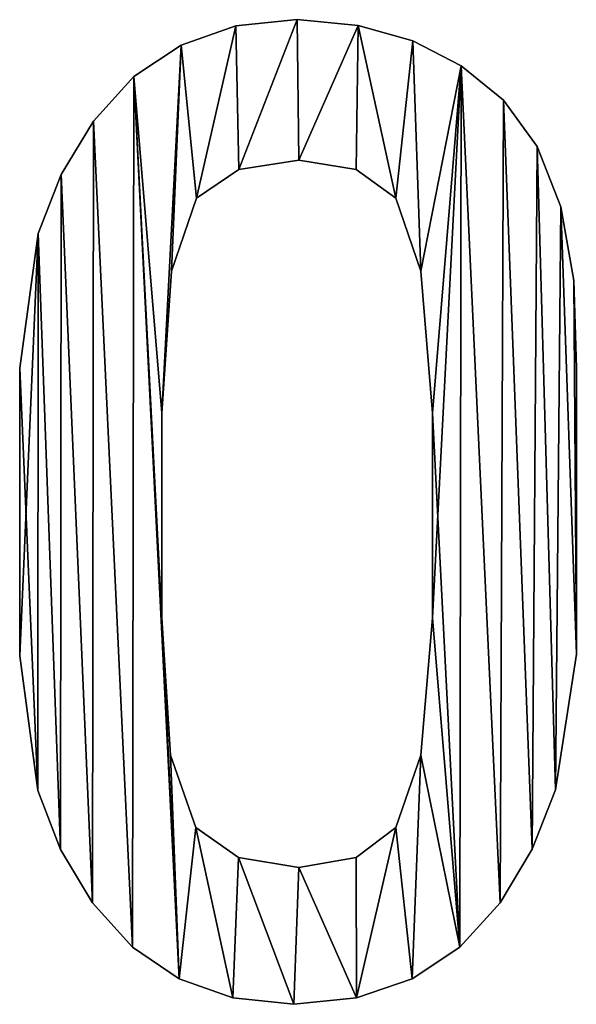
# Model space of a CAD drawing. Extents: x 833 to 5872, y 103 to 3307.
# Drawn here: x 2861 to 2922, y 103 to 212 of the extents above; entities that cross this region are included whole.
import ezdxf

# ---------------------------------------------------------------- set-up
doc = ezdxf.new("R2010")
doc.units = 0
doc.header["$LTSCALE"] = 25.4
doc.layers.get('0').update_dxf_attribs({"color": 13, "linetype": 'CONTINUOUS'})

# ---------------------------------------------------------------- blocks, each defined once
blk = doc.blocks.new('MR__OKER_BASIC_2')
at = {"color": 0}
for p, q in [((279.44, 108.84), (279.44, 108.84, 25)), ((279.44, 108.84), (279.44, 108.84, 25)), ((272.66, 108.14), (272.66, 108.14, 25)), ((272.66, 108.14), (272.66, 108.14, 25)), ((286.17, 108.21), (286.17, 108.21, 25)), ((286.17, 108.21), (286.17, 108.21, 25)), ((292.21, 106.52), (292.21, 106.52, 25)), ((292.21, 106.52), (292.21, 106.52, 25)), ((266.65, 106.04), (266.65, 106.04, 25)), ((266.65, 106.04), (266.65, 106.04, 25)), ((297.55, 103.76), (297.55, 103.76, 25)), ((297.55, 103.76), (297.55, 103.76, 25)), ((261.42, 102.55), (261.42, 102.55, 25)), ((261.42, 102.55), (261.42, 102.55, 25)), ((302.2, 99.95), (302.2, 99.95, 25)), ((302.2, 99.95), (302.2, 99.95, 25)), ((256.97, 97.65), (256.97, 97.65, 25)), ((256.97, 97.65), (256.97, 97.65, 25)), ((305.93, 94.83), (305.93, 94.83, 25)), ((305.93, 94.83), (305.93, 94.83, 25)), ((279.63, 93.35), (279.63, 93.35, 25)), ((279.63, 93.35), (279.63, 93.35, 25)), ((253.41, 91.75), (253.41, 91.75, 25)), ((253.41, 91.75), (253.41, 91.75, 25)), ((272.99, 92.29), (272.99, 92.29, 25)), ((272.99, 92.29), (272.99, 92.29, 25)), ((285.94, 92.29), (285.94, 92.29, 25)), ((285.94, 92.29), (285.94, 92.29, 25)), ((268.35, 89.14), (268.35, 89.14, 25)), ((268.35, 89.14), (268.35, 89.14, 25)), ((290.34, 89.14), (290.34, 89.14, 25)), ((290.34, 89.14), (290.34, 89.14, 25)), ((308.52, 88.2), (308.52, 88.2, 25)), ((308.52, 88.2), (308.52, 88.2, 25)), ((250.87, 85.24), (250.87, 85.24, 25)), ((250.87, 85.24), (250.87, 85.24, 25)), ((265.57, 81.1), (265.57, 81.1, 25)), ((265.57, 81.1), (265.57, 81.1, 25)), ((293.07, 81.1), (293.07, 81.1, 25)), ((293.07, 81.1), (293.07, 81.1, 25)), ((309.95, 80.06), (309.95, 80.06, 25)), ((309.95, 80.06), (309.95, 80.06, 25)), ((248.84, 70.39), (248.84, 70.39, 25)), ((248.84, 70.39), (248.84, 70.39, 25)), ((310.24, 70.39), (310.24, 70.39, 25)), ((310.24, 70.39), (310.24, 70.39, 25)), ((264.52, 65.42), (264.52, 65.42, 25)), ((264.52, 65.42), (264.52, 65.42, 25)), ((294.36, 65.42), (294.36, 65.42, 25)), ((294.36, 65.42), (294.36, 65.42, 25)), ((264.52, 42.85), (264.52, 42.85, 25)), ((264.52, 42.85), (264.52, 42.85, 25)), ((294.36, 42.85), (294.36, 42.85, 25)), ((294.36, 42.85), (294.36, 42.85, 25)), ((248.84, 38.64), (248.84, 38.64, 25)), ((248.84, 38.64), (248.84, 38.64, 25)), ((310.24, 38.83), (310.24, 38.83, 25)), ((310.24, 38.83), (310.24, 38.83, 25)), ((265.45, 27.69), (265.45, 27.69, 25)), ((265.45, 27.69), (265.45, 27.69, 25)), ((293.07, 27.69), (293.07, 27.69, 25)), ((293.07, 27.69), (293.07, 27.69, 25)), ((250.84, 23.79), (250.84, 23.79, 25)), ((250.84, 23.79), (250.84, 23.79, 25)), ((307.94, 23.84), (307.94, 23.84, 25)), ((307.94, 23.84), (307.94, 23.84, 25)), ((268.25, 19.7), (268.25, 19.7, 25)), ((268.25, 19.7), (268.25, 19.7, 25)), ((290.34, 19.7), (290.34, 19.7, 25)), ((290.34, 19.7), (290.34, 19.7, 25)), ((253.35, 17.28), (253.35, 17.28, 25)), ((253.35, 17.28), (253.35, 17.28, 25)), ((272.96, 16.4), (272.96, 16.4, 25)), ((272.96, 16.4), (272.96, 16.4, 25)), ((285.94, 16.4), (285.94, 16.4, 25)), ((285.94, 16.4), (285.94, 16.4, 25)), ((305.36, 17.29), (305.36, 17.29, 25)), ((305.36, 17.29), (305.36, 17.29, 25)), ((279.63, 15.3), (279.63, 15.3, 25)), ((279.63, 15.3), (279.63, 15.3, 25)), ((256.87, 11.38), (256.87, 11.38, 25)), ((256.87, 11.38), (256.87, 11.38, 25)), ((301.82, 11.38), (301.82, 11.38, 25)), ((301.82, 11.38), (301.82, 11.38, 25)), ((261.27, 6.49), (261.27, 6.49, 25)), ((261.27, 6.49), (261.27, 6.49, 25)), ((297.39, 6.49), (297.39, 6.49, 25)), ((297.39, 6.49), (297.39, 6.49, 25)), ((266.43, 2.99), (266.43, 2.99, 25)), ((266.43, 2.99), (266.43, 2.99, 25)), ((292.11, 2.99), (292.11, 2.99, 25)), ((292.11, 2.99), (292.11, 2.99, 25)), ((272.36, 0.89), (272.36, 0.89, 25)), ((272.36, 0.89), (272.36, 0.89, 25)), ((279.06, 0.19), (279.06, 0.19, 25)), ((279.06, 0.19), (279.06, 0.19, 25)), ((286, 0.89), (286, 0.89, 25)), ((286, 0.89), (286, 0.89, 25))]:
    blk.add_line(p, q, dxfattribs=at)
mesh = blk.add_polyface(dxfattribs=at)
corners = [(266.65, 106.04), (264.52, 65.42), (261.42, 102.55), (265.57, 81.1), (268.35, 89.14), (272.66, 108.14), (272.99, 92.29), (279.44, 108.84), (279.63, 93.35), (286.17, 108.21), (285.94, 92.29), (290.34, 89.14), (292.21, 106.52), (293.07, 81.1), (297.55, 103.76), (294.36, 65.42), (294.36, 42.85), (297.39, 6.49), (301.82, 11.38), (302.2, 99.95), (305.36, 17.29), (305.93, 94.83), (307.94, 23.84), (308.52, 88.2), (310.24, 38.83), (309.95, 80.06), (310.24, 70.39), (250.87, 85.24), (248.84, 38.64), (248.84, 70.39), (250.84, 23.79), (253.35, 17.28), (253.41, 91.75), (256.87, 11.38), (256.97, 97.65), (261.27, 6.49), (266.43, 2.99), (264.52, 42.85), (265.45, 27.69), (268.25, 19.7), (272.36, 0.89), (272.96, 16.4), (279.06, 0.19), (279.63, 15.3), (286, 0.89), (285.94, 16.4), (290.34, 19.7), (292.11, 2.99), (293.07, 27.69)]
mesh.append_faces([[corners[k] for k in face] for face in [(24, 25, 26), (27, 28, 29)]], dxfattribs={"vtx0": -1, "color": 0})
mesh.append_faces([[corners[k] for k in face] for face in [(0, 1, 2), (1, 0, 3), (3, 0, 4), (4, 5, 6), (6, 7, 8), (8, 9, 10), (10, 9, 11), (11, 12, 13), (13, 14, 15), (15, 14, 16), (17, 14, 18), (18, 19, 20), (20, 21, 22), (22, 23, 24), (28, 27, 30), (30, 27, 31), (31, 32, 33), (33, 34, 35), (35, 2, 36), (37, 2, 1), (36, 39, 40), (40, 41, 42), (42, 43, 44), (44, 46, 47), (47, 48, 17)]], dxfattribs={"vtx0": -1, "vtx1": -1, "color": 0})
mesh.append_faces([[corners[k] for k in face] for face in [(16, 14, 17), (36, 2, 37)]], dxfattribs={"vtx0": -1, "vtx1": -1, "vtx2": -1, "color": 0})
mesh.append_faces([[corners[k] for k in face] for face in [(4, 0, 5), (6, 5, 7), (8, 7, 9), (11, 9, 12), (13, 12, 14), (18, 14, 19), (20, 19, 21), (22, 21, 23), (24, 23, 25), (31, 27, 32), (33, 32, 34), (35, 34, 2), (36, 37, 38), (36, 38, 39), (40, 39, 41), (42, 41, 43), (44, 43, 45), (44, 45, 46), (47, 46, 48), (17, 48, 16)]], dxfattribs={"vtx0": -1, "vtx2": -1, "color": 0})
mesh = blk.add_polyface(dxfattribs=at)
corners = [(250.84, 23.79, 25), (248.84, 70.39, 25), (248.84, 38.64, 25), (250.87, 85.24, 25), (253.35, 17.28, 25), (253.41, 91.75, 25), (256.87, 11.38, 25), (256.97, 97.65, 25), (261.27, 6.49, 25), (261.42, 102.55, 25), (266.43, 2.99, 25), (264.52, 42.85, 25), (265.45, 27.69, 25), (268.25, 19.7, 25), (272.36, 0.89, 25), (272.96, 16.4, 25), (279.06, 0.19, 25), (279.63, 15.3, 25), (286, 0.89, 25), (285.94, 16.4, 25), (290.34, 19.7, 25), (292.11, 2.99, 25), (293.07, 27.69, 25), (297.39, 6.49, 25), (294.36, 42.85, 25), (294.36, 65.42, 25), (264.52, 65.42, 25), (266.65, 106.04, 25), (265.57, 81.1, 25), (268.35, 89.14, 25), (272.66, 108.14, 25), (272.99, 92.29, 25), (279.44, 108.84, 25), (279.63, 93.35, 25), (286.17, 108.21, 25), (285.94, 92.29, 25), (290.34, 89.14, 25), (292.21, 106.52, 25), (293.07, 81.1, 25), (297.55, 103.76, 25), (301.82, 11.38, 25), (302.2, 99.95, 25), (305.36, 17.29, 25), (305.93, 94.83, 25), (307.94, 23.84, 25), (308.52, 88.2, 25), (310.24, 38.83, 25), (309.95, 80.06, 25), (310.24, 70.39, 25)]
mesh.append_faces([[corners[k] for k in face] for face in [(0, 1, 2), (47, 46, 48)]], dxfattribs={"vtx0": -1, "color": 0})
mesh.append_faces([[corners[k] for k in face] for face in [(1, 0, 3), (3, 4, 5), (5, 6, 7), (7, 8, 9), (11, 10, 12), (12, 10, 13), (13, 14, 15), (15, 16, 17), (17, 18, 19), (19, 18, 20), (20, 21, 22), (22, 23, 24), (24, 23, 25), (9, 26, 27), (26, 9, 11), (27, 29, 30), (30, 31, 32), (32, 33, 34), (34, 36, 37), (37, 38, 39), (39, 40, 41), (41, 42, 43), (43, 44, 45), (45, 46, 47)]], dxfattribs={"vtx0": -1, "vtx1": -1, "color": 0})
mesh.append_faces([[corners[k] for k in face] for face in [(9, 10, 11), (39, 25, 23)]], dxfattribs={"vtx0": -1, "vtx1": -1, "vtx2": -1, "color": 0})
mesh.append_faces([[corners[k] for k in face] for face in [(3, 0, 4), (5, 4, 6), (7, 6, 8), (9, 8, 10), (13, 10, 14), (15, 14, 16), (17, 16, 18), (20, 18, 21), (22, 21, 23), (27, 26, 28), (27, 28, 29), (30, 29, 31), (32, 31, 33), (34, 33, 35), (34, 35, 36), (37, 36, 38), (39, 38, 25), (39, 23, 40), (41, 40, 42), (43, 42, 44), (45, 44, 46)]], dxfattribs={"vtx0": -1, "vtx2": -1, "color": 0})
mesh = blk.add_polyface(dxfattribs=at)
corners = [(272.66, 108.14, 25), (279.44, 108.84), (272.66, 108.14), (279.44, 108.84, 25)]
mesh.append_faces([[corners[k] for k in face] for face in [(0, 1, 2), (1, 0, 3)]], dxfattribs={"vtx0": -1, "color": 0})
mesh = blk.add_polyface(dxfattribs=at)
corners = [(279.44, 108.84, 25), (286.17, 108.21), (279.44, 108.84), (286.17, 108.21, 25)]
mesh.append_faces([[corners[k] for k in face] for face in [(0, 1, 2), (1, 0, 3)]], dxfattribs={"vtx0": -1, "color": 0})
mesh = blk.add_polyface(dxfattribs=at)
corners = [(266.65, 106.04, 25), (272.66, 108.14), (266.65, 106.04), (272.66, 108.14, 25)]
mesh.append_faces([[corners[k] for k in face] for face in [(0, 1, 2), (1, 0, 3)]], dxfattribs={"vtx0": -1, "color": 0})
mesh = blk.add_polyface(dxfattribs=at)
corners = [(286.17, 108.21, 25), (292.21, 106.52), (286.17, 108.21), (292.21, 106.52, 25)]
mesh.append_faces([[corners[k] for k in face] for face in [(0, 1, 2), (1, 0, 3)]], dxfattribs={"vtx0": -1, "color": 0})
mesh = blk.add_polyface(dxfattribs=at)
corners = [(292.21, 106.52, 25), (297.55, 103.76), (292.21, 106.52), (297.55, 103.76, 25)]
mesh.append_faces([[corners[k] for k in face] for face in [(0, 1, 2), (1, 0, 3)]], dxfattribs={"vtx0": -1, "color": 0})
mesh = blk.add_polyface(dxfattribs=at)
corners = [(261.42, 102.55, 25), (266.65, 106.04), (261.42, 102.55), (266.65, 106.04, 25)]
mesh.append_faces([[corners[k] for k in face] for face in [(0, 1, 2), (1, 0, 3)]], dxfattribs={"vtx0": -1, "color": 0})
mesh = blk.add_polyface(dxfattribs=at)
corners = [(297.55, 103.76, 25), (302.2, 99.95), (297.55, 103.76), (302.2, 99.95, 25)]
mesh.append_faces([[corners[k] for k in face] for face in [(0, 1, 2), (1, 0, 3)]], dxfattribs={"vtx0": -1, "color": 0})
mesh = blk.add_polyface(dxfattribs=at)
corners = [(261.42, 102.55, 25), (256.97, 97.65), (256.97, 97.65, 25), (261.42, 102.55)]
mesh.append_faces([[corners[k] for k in face] for face in [(0, 1, 2), (1, 0, 3)]], dxfattribs={"vtx0": -1, "color": 0})
mesh = blk.add_polyface(dxfattribs=at)
corners = [(302.2, 99.95), (305.93, 94.83, 25), (305.93, 94.83), (302.2, 99.95, 25)]
mesh.append_faces([[corners[k] for k in face] for face in [(0, 1, 2), (1, 0, 3)]], dxfattribs={"vtx0": -1, "color": 0})
mesh = blk.add_polyface(dxfattribs=at)
corners = [(256.97, 97.65, 25), (253.41, 91.75), (253.41, 91.75, 25), (256.97, 97.65)]
mesh.append_faces([[corners[k] for k in face] for face in [(0, 1, 2), (1, 0, 3)]], dxfattribs={"vtx0": -1, "color": 0})
mesh = blk.add_polyface(dxfattribs=at)
corners = [(305.93, 94.83), (308.52, 88.2, 25), (308.52, 88.2), (305.93, 94.83, 25)]
mesh.append_faces([[corners[k] for k in face] for face in [(0, 1, 2), (1, 0, 3)]], dxfattribs={"vtx0": -1, "color": 0})
mesh = blk.add_polyface(dxfattribs=at)
corners = [(279.63, 93.35, 25), (272.99, 92.29), (279.63, 93.35), (272.99, 92.29, 25)]
mesh.append_faces([[corners[k] for k in face] for face in [(0, 1, 2), (1, 0, 3)]], dxfattribs={"vtx0": -1, "color": 0})
mesh = blk.add_polyface(dxfattribs=at)
corners = [(285.94, 92.29, 25), (279.63, 93.35), (285.94, 92.29), (279.63, 93.35, 25)]
mesh.append_faces([[corners[k] for k in face] for face in [(0, 1, 2), (1, 0, 3)]], dxfattribs={"vtx0": -1, "color": 0})
mesh = blk.add_polyface(dxfattribs=at)
corners = [(253.41, 91.75, 25), (250.87, 85.24), (250.87, 85.24, 25), (253.41, 91.75)]
mesh.append_faces([[corners[k] for k in face] for face in [(0, 1, 2), (1, 0, 3)]], dxfattribs={"vtx0": -1, "color": 0})
mesh = blk.add_polyface(dxfattribs=at)
corners = [(272.99, 92.29, 25), (268.35, 89.14), (272.99, 92.29), (268.35, 89.14, 25)]
mesh.append_faces([[corners[k] for k in face] for face in [(0, 1, 2), (1, 0, 3)]], dxfattribs={"vtx0": -1, "color": 0})
mesh = blk.add_polyface(dxfattribs=at)
corners = [(290.34, 89.14, 25), (285.94, 92.29), (290.34, 89.14), (285.94, 92.29, 25)]
mesh.append_faces([[corners[k] for k in face] for face in [(0, 1, 2), (1, 0, 3)]], dxfattribs={"vtx0": -1, "color": 0})
mesh = blk.add_polyface(dxfattribs=at)
corners = [(268.35, 89.14), (265.57, 81.1, 25), (265.57, 81.1), (268.35, 89.14, 25)]
mesh.append_faces([[corners[k] for k in face] for face in [(0, 1, 2), (1, 0, 3)]], dxfattribs={"vtx0": -1, "color": 0})
mesh = blk.add_polyface(dxfattribs=at)
corners = [(290.34, 89.14, 25), (293.07, 81.1), (293.07, 81.1, 25), (290.34, 89.14)]
mesh.append_faces([[corners[k] for k in face] for face in [(0, 1, 2), (1, 0, 3)]], dxfattribs={"vtx0": -1, "color": 0})
mesh = blk.add_polyface(dxfattribs=at)
corners = [(308.52, 88.2), (309.95, 80.06, 25), (309.95, 80.06), (308.52, 88.2, 25)]
mesh.append_faces([[corners[k] for k in face] for face in [(0, 1, 2), (1, 0, 3)]], dxfattribs={"vtx0": -1, "color": 0})
mesh = blk.add_polyface(dxfattribs=at)
corners = [(250.87, 85.24, 25), (248.84, 70.39), (248.84, 70.39, 25), (250.87, 85.24)]
mesh.append_faces([[corners[k] for k in face] for face in [(0, 1, 2), (1, 0, 3)]], dxfattribs={"vtx0": -1, "color": 0})
mesh = blk.add_polyface(dxfattribs=at)
corners = [(265.57, 81.1), (264.52, 65.42, 25), (264.52, 65.42), (265.57, 81.1, 25)]
mesh.append_faces([[corners[k] for k in face] for face in [(0, 1, 2), (1, 0, 3)]], dxfattribs={"vtx0": -1, "color": 0})
mesh = blk.add_polyface(dxfattribs=at)
corners = [(293.07, 81.1, 25), (294.36, 65.42), (294.36, 65.42, 25), (293.07, 81.1)]
mesh.append_faces([[corners[k] for k in face] for face in [(0, 1, 2), (1, 0, 3)]], dxfattribs={"vtx0": -1, "color": 0})
mesh = blk.add_polyface(dxfattribs=at)
corners = [(309.95, 80.06), (310.24, 70.39, 25), (310.24, 70.39), (309.95, 80.06, 25)]
mesh.append_faces([[corners[k] for k in face] for face in [(0, 1, 2), (1, 0, 3)]], dxfattribs={"vtx0": -1, "color": 0})
mesh = blk.add_polyface(dxfattribs=at)
corners = [(248.84, 70.39, 25), (248.84, 38.64), (248.84, 38.64, 25), (248.84, 70.39)]
mesh.append_faces([[corners[k] for k in face] for face in [(0, 1, 2), (1, 0, 3)]], dxfattribs={"vtx0": -1, "color": 0})
mesh = blk.add_polyface(dxfattribs=at)
corners = [(310.24, 70.39), (310.24, 38.83, 25), (310.24, 38.83), (310.24, 70.39, 25)]
mesh.append_faces([[corners[k] for k in face] for face in [(0, 1, 2), (1, 0, 3)]], dxfattribs={"vtx0": -1, "color": 0})
mesh = blk.add_polyface(dxfattribs=at)
corners = [(264.52, 65.42), (264.52, 42.85, 25), (264.52, 42.85), (264.52, 65.42, 25)]
mesh.append_faces([[corners[k] for k in face] for face in [(0, 1, 2), (1, 0, 3)]], dxfattribs={"vtx0": -1, "color": 0})
mesh = blk.add_polyface(dxfattribs=at)
corners = [(294.36, 65.42, 25), (294.36, 42.85), (294.36, 42.85, 25), (294.36, 65.42)]
mesh.append_faces([[corners[k] for k in face] for face in [(0, 1, 2), (1, 0, 3)]], dxfattribs={"vtx0": -1, "color": 0})
mesh = blk.add_polyface(dxfattribs=at)
corners = [(264.52, 42.85), (265.45, 27.69, 25), (265.45, 27.69), (264.52, 42.85, 25)]
mesh.append_faces([[corners[k] for k in face] for face in [(0, 1, 2), (1, 0, 3)]], dxfattribs={"vtx0": -1, "color": 0})
mesh = blk.add_polyface(dxfattribs=at)
corners = [(294.36, 42.85, 25), (293.07, 27.69), (293.07, 27.69, 25), (294.36, 42.85)]
mesh.append_faces([[corners[k] for k in face] for face in [(0, 1, 2), (1, 0, 3)]], dxfattribs={"vtx0": -1, "color": 0})
mesh = blk.add_polyface(dxfattribs=at)
corners = [(248.84, 38.64, 25), (250.84, 23.79), (250.84, 23.79, 25), (248.84, 38.64)]
mesh.append_faces([[corners[k] for k in face] for face in [(0, 1, 2), (1, 0, 3)]], dxfattribs={"vtx0": -1, "color": 0})
mesh = blk.add_polyface(dxfattribs=at)
corners = [(310.24, 38.83), (307.94, 23.84, 25), (307.94, 23.84), (310.24, 38.83, 25)]
mesh.append_faces([[corners[k] for k in face] for face in [(0, 1, 2), (1, 0, 3)]], dxfattribs={"vtx0": -1, "color": 0})
mesh = blk.add_polyface(dxfattribs=at)
corners = [(265.45, 27.69), (268.25, 19.7, 25), (268.25, 19.7), (265.45, 27.69, 25)]
mesh.append_faces([[corners[k] for k in face] for face in [(0, 1, 2), (1, 0, 3)]], dxfattribs={"vtx0": -1, "color": 0})
mesh = blk.add_polyface(dxfattribs=at)
corners = [(293.07, 27.69, 25), (290.34, 19.7), (290.34, 19.7, 25), (293.07, 27.69)]
mesh.append_faces([[corners[k] for k in face] for face in [(0, 1, 2), (1, 0, 3)]], dxfattribs={"vtx0": -1, "color": 0})
mesh = blk.add_polyface(dxfattribs=at)
corners = [(250.84, 23.79, 25), (253.35, 17.28), (253.35, 17.28, 25), (250.84, 23.79)]
mesh.append_faces([[corners[k] for k in face] for face in [(0, 1, 2), (1, 0, 3)]], dxfattribs={"vtx0": -1, "color": 0})
mesh = blk.add_polyface(dxfattribs=at)
corners = [(307.94, 23.84), (305.36, 17.29, 25), (305.36, 17.29), (307.94, 23.84, 25)]
mesh.append_faces([[corners[k] for k in face] for face in [(0, 1, 2), (1, 0, 3)]], dxfattribs={"vtx0": -1, "color": 0})
mesh = blk.add_polyface(dxfattribs=at)
corners = [(268.25, 19.7, 25), (272.96, 16.4), (268.25, 19.7), (272.96, 16.4, 25)]
mesh.append_faces([[corners[k] for k in face] for face in [(0, 1, 2), (1, 0, 3)]], dxfattribs={"vtx0": -1, "color": 0})
mesh = blk.add_polyface(dxfattribs=at)
corners = [(285.94, 16.4, 25), (290.34, 19.7), (285.94, 16.4), (290.34, 19.7, 25)]
mesh.append_faces([[corners[k] for k in face] for face in [(0, 1, 2), (1, 0, 3)]], dxfattribs={"vtx0": -1, "color": 0})
mesh = blk.add_polyface(dxfattribs=at)
corners = [(253.35, 17.28, 25), (256.87, 11.38), (256.87, 11.38, 25), (253.35, 17.28)]
mesh.append_faces([[corners[k] for k in face] for face in [(0, 1, 2), (1, 0, 3)]], dxfattribs={"vtx0": -1, "color": 0})
mesh = blk.add_polyface(dxfattribs=at)
corners = [(272.96, 16.4, 25), (279.63, 15.3), (272.96, 16.4), (279.63, 15.3, 25)]
mesh.append_faces([[corners[k] for k in face] for face in [(0, 1, 2), (1, 0, 3)]], dxfattribs={"vtx0": -1, "color": 0})
mesh = blk.add_polyface(dxfattribs=at)
corners = [(279.63, 15.3, 25), (285.94, 16.4), (279.63, 15.3), (285.94, 16.4, 25)]
mesh.append_faces([[corners[k] for k in face] for face in [(0, 1, 2), (1, 0, 3)]], dxfattribs={"vtx0": -1, "color": 0})
mesh = blk.add_polyface(dxfattribs=at)
corners = [(305.36, 17.29), (301.82, 11.38, 25), (301.82, 11.38), (305.36, 17.29, 25)]
mesh.append_faces([[corners[k] for k in face] for face in [(0, 1, 2), (1, 0, 3)]], dxfattribs={"vtx0": -1, "color": 0})
mesh = blk.add_polyface(dxfattribs=at)
corners = [(256.87, 11.38, 25), (261.27, 6.49), (261.27, 6.49, 25), (256.87, 11.38)]
mesh.append_faces([[corners[k] for k in face] for face in [(0, 1, 2), (1, 0, 3)]], dxfattribs={"vtx0": -1, "color": 0})
mesh = blk.add_polyface(dxfattribs=at)
corners = [(301.82, 11.38), (297.39, 6.49, 25), (297.39, 6.49), (301.82, 11.38, 25)]
mesh.append_faces([[corners[k] for k in face] for face in [(0, 1, 2), (1, 0, 3)]], dxfattribs={"vtx0": -1, "color": 0})
mesh = blk.add_polyface(dxfattribs=at)
corners = [(266.43, 2.99, 25), (261.27, 6.49), (266.43, 2.99), (261.27, 6.49, 25)]
mesh.append_faces([[corners[k] for k in face] for face in [(0, 1, 2), (1, 0, 3)]], dxfattribs={"vtx0": -1, "color": 0})
mesh = blk.add_polyface(dxfattribs=at)
corners = [(297.39, 6.49, 25), (292.11, 2.99), (297.39, 6.49), (292.11, 2.99, 25)]
mesh.append_faces([[corners[k] for k in face] for face in [(0, 1, 2), (1, 0, 3)]], dxfattribs={"vtx0": -1, "color": 0})
mesh = blk.add_polyface(dxfattribs=at)
corners = [(272.36, 0.89, 25), (266.43, 2.99), (272.36, 0.89), (266.43, 2.99, 25)]
mesh.append_faces([[corners[k] for k in face] for face in [(0, 1, 2), (1, 0, 3)]], dxfattribs={"vtx0": -1, "color": 0})
mesh = blk.add_polyface(dxfattribs=at)
corners = [(292.11, 2.99, 25), (286, 0.89), (292.11, 2.99), (286, 0.89, 25)]
mesh.append_faces([[corners[k] for k in face] for face in [(0, 1, 2), (1, 0, 3)]], dxfattribs={"vtx0": -1, "color": 0})
mesh = blk.add_polyface(dxfattribs=at)
corners = [(279.06, 0.19, 25), (272.36, 0.89), (279.06, 0.19), (272.36, 0.89, 25)]
mesh.append_faces([[corners[k] for k in face] for face in [(0, 1, 2), (1, 0, 3)]], dxfattribs={"vtx0": -1, "color": 0})
mesh = blk.add_polyface(dxfattribs=at)
corners = [(286, 0.89, 25), (279.06, 0.19), (286, 0.89), (279.06, 0.19, 25)]
mesh.append_faces([[corners[k] for k in face] for face in [(0, 1, 2), (1, 0, 3)]], dxfattribs={"vtx0": -1, "color": 0})

msp = doc.modelspace()

# ---------------------------------------------------------------- block references
at = {"color": 0}
msp.add_blockref('MR__OKER_BASIC_2', (2611.88, 102.72), dxfattribs=at)

doc.saveas('drawing.dxf')
